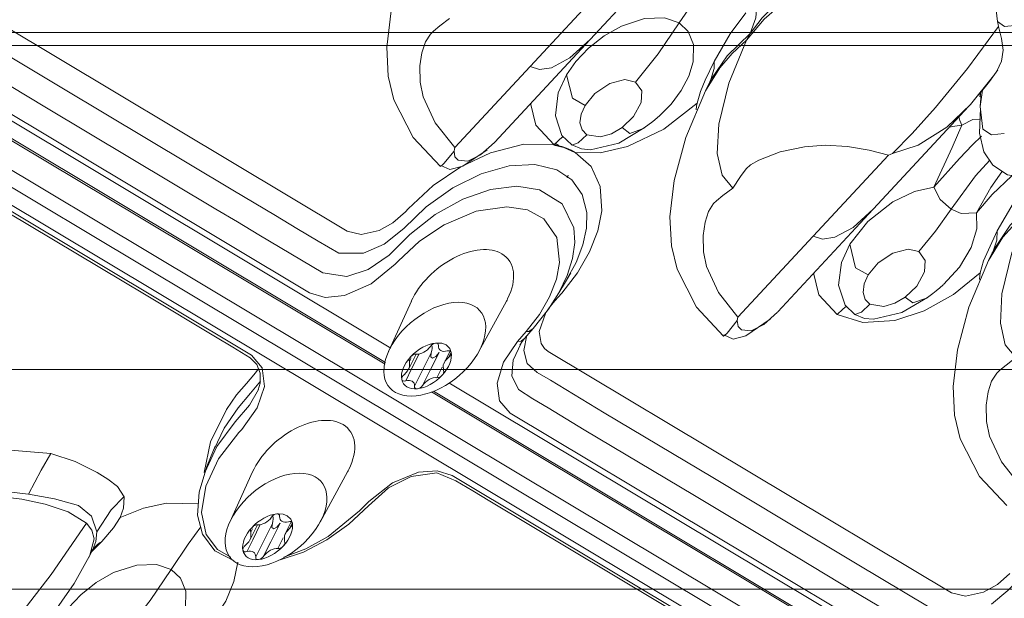
# Model space of a CAD drawing. Units: millimetres. Extents: x -256 to 256, y -115 to 159.
# Drawn here: x -111 to -85, y -21 to -7 of the extents above; entities that cross this region are included whole.
import ezdxf

# ---------------------------------------------------------------- set-up
doc = ezdxf.new("R2010")
doc.units = ezdxf.units.MM
doc.layers.add('ORTHO$34', color=7, linetype='Continuous', true_color=0xffffff)
doc.layers.add('Top$35', color=7, linetype='Continuous', true_color=0xffffff)

msp = doc.modelspace()

# ---------------------------------------------------------------- linework, layer by layer
at = {"layer": 'ORTHO$34', "color": 155, "linetype": 'Continuous', "lineweight": 13}
for p, q in [((-240.506, -15.552), (240.495, -15.552)), ((-240.506, -21.184), (240.495, -21.184))]:
    msp.add_line(p, q, dxfattribs=at)
for points in [[(-16.006, -6.921), (-141.728, -6.921), (-240.51, -6.921)], [(-15.511, -7.247), (-240.51, -7.247)]]:
    msp.add_lwpolyline(points, dxfattribs=at)
at = {"layer": 'Top$35', "color": 155, "linetype": 'Continuous', "lineweight": 13}
for p, q in [((-92.971, -8.239, 198.024), (-93.043, -8.383, 197.991)), ((-85.716, -12.584, 175.849), (-85.788, -12.729, 175.817)), ((-100.592, -13.803, 207.67), (-101.177, -15.092, 207.249)), ((-98.862, -15.092, 202.041), (-98.158, -13.803, 202.194)), ((-99.6, -15.078, 203.72), (-99.764, -15.406, 203.647)), ((-100.662, -15.551, 205.472), (-100.467, -15.161, 205.558)), ((-104.663, -18.18, 210.928), (-105.247, -19.469, 210.508)), ((-102.932, -19.469, 205.3), (-102.228, -18.18, 205.452)), ((-104.732, -19.928, 208.73), (-104.537, -19.538, 208.817)), ((-103.67, -19.455, 206.978), (-103.834, -19.783, 206.905)), ((-108.859, -20.371, 217.415), (-108.758, -20.17, 217.459))]:
    msp.add_line(p, q, dxfattribs=at)
for points in [[(-133.839, 3.332), (-84.731, -26.082)], [(-84.936, -26.395), (-134.044, 3.019)], [(-85.425, -26.559), (-134.099, 2.594)], [(-100.313, -4.068), (-100.816, -5.266), (-101.112, -6.361), (-101.223, -7.296), (-101.185, -8.035), (-101.04, -8.64), (-100.543, -9.607), (-99.848, -10.351)], [(-96.012, -7.097), (-93.563, -4.46)], [(-92.001, -7.117), (-91.551, -6.572), (-91.029, -6.12), (-90.448, -5.757), (-89.532, -5.37), (-88.665, -5.145), (-87.639, -5.045), (-86.641, -5.117), (-85.585, -5.359)], [(-93.734, -6.671), (-93.059, -5.689), (-92.622, -5.154)], [(-97.552, -7.792), (-95.624, -5.716)], [(-91.914, -6.945), (-91.606, -6.54), (-91.277, -6.211), (-90.693, -5.797)], [(-112.573, -5.813), (-102.234, -12.006)], [(-85.573, -6.639), (-85.612, -6.27), (-85.599, -5.926)], [(-91.735, -6.126), (-91.762, -6.54), (-91.914, -6.945)], [(-99.481, -9.868), (-99.979, -9.231), (-100.287, -8.57), (-100.364, -8.192), (-100.371, -7.773), (-100.322, -7.435), (-100.233, -7.159), (-100.103, -6.956), (-100.025, -6.881), (-99.862, -6.75), (-99.613, -6.557)], [(-96.614, -8.001), (-96.374, -7.661), (-96.05, -7.317), (-95.652, -7.002), (-95.208, -6.751), (-94.616, -6.559), (-94.107, -6.544), (-93.734, -6.671)], [(-92.835, -7.658), (-92.425, -6.952), (-92.02, -6.411)], [(-115.114, -6.62), (-101.115, -15.005)], [(-94.846, -8.188), (-94.272, -7.466), (-93.734, -6.671)], [(-93.734, -6.671), (-93.497, -6.89), (-93.36, -7.228), (-93.369, -7.668), (-93.483, -8.036), (-93.679, -8.406), (-93.937, -8.75), (-94.231, -9.049)], [(-85.546, -6.765), (-86.346, -7.839), (-87.162, -8.841), (-87.756, -9.508), (-88.265, -10.019)], [(-85.728, -21.567), (-85.31, -21.22), (-84.843, -20.751), (-84.276, -20.313), (-83.673, -19.963), (-82.984, -19.697), (-82.319, -19.574), (-81.72, -19.601), (-81.25, -19.772), (-80.83, -19.92), (-80.33, -19.854), (-79.802, -19.595), (-79.283, -19.138), (-78.746, -18.556), (-78.201, -17.97), (-77.657, -17.383), (-75.945, -15.541), (-72.889, -12.252), (-67.705, -6.671)], [(-85.587, -7.904), (-85.474, -7.655), (-85.432, -7.367), (-85.471, -7.074), (-85.546, -6.765)], [(-85.04, -6.728), (-85.39, -6.76), (-85.573, -6.639)], [(-85.573, -6.639), (-85.558, -6.71), (-85.546, -6.765)], [(-115.56, -6.856), (-110.7, -9.767), (-107.555, -11.651), (-104.41, -13.535), (-101.265, -15.418)], [(-115.505, -6.84), (-101.253, -15.377)], [(-111.732, -7.025), (-109.544, -8.336), (-105.168, -10.956), (-104.621, -11.284), (-104.074, -11.611), (-103.526, -11.938), (-102.981, -12.265), (-102.447, -12.57), (-101.818, -12.573), (-101.287, -12.342), (-100.785, -11.938), (-100.216, -11.385), (-99.529, -10.895), (-98.803, -10.537), (-98.087, -10.332), (-97.427, -10.299), (-96.864, -10.436), (-96.476, -10.693), (-96.217, -11.067), (-96.098, -11.534), (-96.105, -11.932), (-96.197, -12.362), (-96.37, -12.809), (-96.615, -13.257)], [(-91.914, -6.945), (-92.503, -7.514), (-92.884, -8.075)], [(-91.914, -6.945), (-92.001, -7.117)], [(-98.462, -9.734), (-96.012, -7.097)], [(-96.014, -7.099), (-96.53, -7.566), (-97, -7.82), (-97.309, -7.865), (-97.552, -7.792)], [(-92.001, -7.117), (-92.372, -7.457), (-92.689, -7.82), (-93.059, -8.415)], [(-92.358, -10.903), (-92.631, -10.575), (-92.756, -10.017), (-92.717, -9.267), (-92.459, -8.219), (-92.001, -7.117)], [(-103.204, -13.586), (-113.545, -7.392)], [(-112.174, -7.505), (-109.982, -8.818), (-105.599, -11.443), (-105.051, -11.772), (-104.503, -12.1), (-103.954, -12.427), (-103.406, -12.754), (-102.864, -13.08), (-102.249, -13.172), (-101.698, -12.99), (-101.162, -12.621), (-100.633, -12.094), (-99.979, -11.58), (-99.272, -11.188), (-98.561, -10.94), (-97.893, -10.858), (-97.308, -10.946), (-96.726, -11.312), (-96.433, -11.926), (-96.405, -12.302), (-96.46, -12.712), (-96.597, -13.145), (-96.81, -13.587)], [(-99.481, -9.868), (-97.552, -7.792)], [(-93.273, -8.73), (-93.184, -8.427), (-93.061, -8.141), (-92.835, -7.658)], [(-92.92, -8.124), (-92.837, -7.837), (-92.835, -7.658)], [(-96.9, -9.047), (-96.829, -8.466), (-96.614, -8.001)], [(-96.614, -8.001), (-96.465, -8.602), (-96.141, -8.786)], [(-92.921, -8.127), (-92.881, -8.07)], [(-88.265, -10.019), (-87.602, -9.802), (-86.873, -9.34), (-86.267, -8.761), (-85.672, -8.024)], [(-86.056, -8.522), (-85.782, -8.169), (-85.568, -7.877)], [(-96.141, -8.786), (-95.888, -8.479), (-95.509, -8.224), (-95.122, -8.125), (-94.846, -8.188)], [(-94.846, -8.188), (-94.683, -8.415), (-94.7, -8.709), (-94.896, -9.073), (-95.191, -9.356)], [(-92.884, -8.075), (-92.919, -8.139), (-92.941, -8.18), (-92.962, -8.221), (-92.982, -8.26)], [(-92.982, -8.26), (-92.945, -8.184), (-92.92, -8.124)], [(-93.058, -8.413), (-93.56, -9.612), (-93.857, -10.707), (-93.967, -11.642), (-93.929, -12.381), (-93.784, -12.986), (-93.288, -13.953), (-92.592, -14.697)], [(-86.045, -8.553), (-86.004, -8.55), (-85.973, -8.548)], [(-86.014, -8.814), (-85.96, -8.399)], [(-86.014, -8.814), (-85.997, -8.604), (-86.005, -8.46)], [(-96.937, -9.8), (-97.403, -9.295), (-97.54, -8.729)], [(-93.273, -8.73), (-94.121, -9.392), (-95.051, -9.838), (-95.756, -10.004), (-96.399, -9.991)], [(-96.098, -9.536), (-96.219, -9.414), (-96.272, -9.231), (-96.243, -9.011), (-96.141, -8.786)], [(-93.291, -8.902), (-93.282, -8.806), (-93.273, -8.73)], [(-88.757, -11.442), (-86.307, -8.805)], [(-85.399, -9.508), (-85.729, -9.544), (-85.95, -9.391), (-86.014, -8.814)], [(-119.46, -11.17), (-118.865, -10.972), (-118.269, -10.665), (-117.701, -10.265), (-117.191, -9.792), (-116.685, -9.327), (-116.105, -9.023), (-115.446, -8.926), (-114.949, -9.12), (-114.515, -9.386), (-114.075, -9.647), (-110.945, -11.523), (-107.387, -13.652), (-105.611, -14.72), (-105.165, -14.984), (-104.726, -15.251), (-104.551, -15.427), (-104.464, -15.652), (-104.462, -15.903), (-104.515, -16.074)], [(-115.032, -8.994), (-104.692, -15.187)], [(-96.9, -9.049), (-96.733, -9.559), (-96.482, -9.797)], [(-94.623, -9.361), (-94.406, -9.199), (-94.231, -9.049)], [(-86.486, -9.292), (-86.535, -9.172), (-86.568, -9.074)], [(-86.01, -8.854), (-86.037, -9.496), (-85.92, -9.974), (-85.696, -10.317), (-85.314, -10.564), (-84.823, -10.646)], [(-87.201, -10.883), (-86.733, -9.862), (-86.486, -9.292)], [(-86.486, -9.292), (-86.666, -9.314), (-86.81, -9.34)], [(-86.486, -9.292), (-86.201, -9.145), (-86.034, -9.135)], [(-96.937, -9.8), (-96.795, -9.658), (-96.701, -9.581)], [(-96.484, -9.801), (-96.317, -9.742), (-96.098, -9.536)], [(-95.191, -9.356), (-95.46, -9.511), (-95.744, -9.593), (-96.098, -9.536)], [(-96.002, -9.922), (-95.276, -9.751), (-94.623, -9.361)], [(-94.625, -9.37), (-94.995, -9.503), (-95.191, -9.356)], [(-85.987, -9.573), (-86.218, -9.798), (-86.545, -10.147), (-87.201, -10.883)], [(-100.671, -11.434), (-100.031, -10.838), (-99.328, -10.36), (-98.568, -10.001), (-97.713, -9.782), (-96.937, -9.8)], [(-98.464, -9.736), (-98.818, -10.054), (-99.145, -10.217), (-99.392, -10.191), (-99.475, -10.104), (-99.498, -9.955)], [(-96.401, -9.993), (-96.687, -9.867), (-96.939, -9.803)], [(-96.936, -9.8), (-96.734, -9.84), (-96.613, -9.88), (-96.501, -9.93), (-96.399, -9.991)], [(-96.916, -9.755), (-96.813, -9.817)], [(-96.482, -9.797), (-96.232, -9.899), (-96.002, -9.922)], [(-88.368, -10.061), (-88.858, -9.929), (-89.418, -9.84), (-89.988, -9.808), (-90.519, -9.844), (-91.138, -9.974), (-91.686, -10.185), (-91.901, -10.309), (-92.016, -10.407), (-92.162, -10.604), (-92.358, -10.903)], [(-99.498, -9.955), (-99.759, -10.273), (-99.823, -10.337), (-99.851, -10.352)], [(-99.838, -10.323), (-99.606, -10.431), (-99.276, -10.346), (-98.651, -9.921)], [(-99.498, -9.955), (-99.489, -9.907), (-99.481, -9.868)], [(-96.399, -9.991), (-95.984, -10.355), (-95.75, -10.866), (-95.714, -11.486), (-95.816, -12.001), (-96.027, -12.537), (-96.337, -13.075), (-96.738, -13.594)], [(-90.297, -12.137), (-88.368, -10.061)], [(-88.265, -10.019), (-88.323, -10.043), (-88.368, -10.061)], [(-86.759, -11.442), (-86.137, -10.594), (-85.767, -10.193)], [(-99.851, -10.352), (-99.854, -10.352), (-99.856, -10.35), (-99.857, -10.348), (-99.858, -10.346)], [(-96.601, -10.638), (-96.574, -10.575)], [(-86.112, -11.535), (-85.743, -10.886), (-85.465, -10.487)], [(-85.203, -10.589), (-85.707, -11.07), (-86.112, -11.535)], [(-85.579, -12.004), (-85.169, -11.297), (-84.765, -10.756)], [(-92.225, -14.213), (-92.724, -13.577), (-93.032, -12.916), (-93.108, -12.537), (-93.116, -12.118), (-93.067, -11.781), (-92.978, -11.505), (-92.848, -11.302), (-92.77, -11.227), (-92.607, -11.095), (-92.358, -10.903)], [(-89.359, -12.346), (-88.897, -11.761), (-88.252, -11.255), (-87.704, -10.996), (-87.201, -10.883)], [(-86.759, -11.442), (-87.045, -11.196), (-87.201, -10.883)], [(-84.659, -11.29), (-85.247, -11.859), (-85.628, -12.421)], [(-102.233, -12.007), (-101.875, -12.094), (-101.419, -11.988), (-101.063, -11.793), (-100.743, -11.512)], [(-97.649, -14.58), (-97.313, -14.144), (-97.052, -13.691), (-96.876, -13.241), (-96.793, -12.809), (-96.865, -12.168), (-97.196, -11.69), (-97.617, -11.462), (-98.148, -11.382), (-98.93, -11.499), (-99.755, -11.85), (-100.38, -12.267), (-100.934, -12.778)], [(-100.743, -11.511), (-100.672, -11.435)], [(-91.206, -14.079), (-88.757, -11.442)], [(-88.759, -11.444), (-89.275, -11.912), (-89.745, -12.166), (-90.054, -12.211), (-90.297, -12.137)], [(-87.591, -12.534), (-87.16, -12.008), (-86.759, -11.442)], [(-86.112, -11.535), (-86.102, -11.945), (-86.249, -12.431), (-86.549, -12.931), (-86.958, -13.379)], [(-86.112, -11.535), (-86.501, -11.554), (-86.759, -11.442)], [(-84.745, -11.463), (-85.116, -11.802), (-85.434, -12.166), (-85.803, -12.761)], [(-85.102, -15.249), (-85.376, -14.921), (-85.5, -14.363), (-85.461, -13.613), (-85.204, -12.565), (-84.745, -11.463)], [(-86.017, -13.075), (-85.928, -12.772), (-85.806, -12.486), (-85.579, -12.004)], [(-85.579, -12.004), (-85.592, -12.24), (-85.665, -12.47)], [(-92.225, -14.213), (-90.297, -12.137)], [(-89.645, -13.393), (-89.574, -12.812), (-89.359, -12.346)], [(-89.359, -12.346), (-89.209, -12.947), (-88.886, -13.132)], [(-88.886, -13.132), (-88.632, -12.824), (-88.254, -12.57), (-87.866, -12.471), (-87.591, -12.534)], [(-87.591, -12.534), (-87.428, -12.761), (-87.444, -13.054), (-87.641, -13.418), (-87.935, -13.701)], [(-85.628, -12.421), (-85.664, -12.485), (-85.686, -12.526), (-85.706, -12.566), (-85.726, -12.606)], [(-85.665, -12.47), (-85.697, -12.546), (-85.726, -12.606)], [(-85.666, -12.472), (-85.625, -12.415)], [(-101.005, -12.855), (-101.619, -13.36), (-102.302, -13.657), (-102.802, -13.706), (-103.204, -13.586)], [(-100.934, -12.778), (-101.005, -12.855)], [(-85.803, -12.759), (-86.305, -13.958), (-86.602, -15.052), (-86.712, -15.987), (-86.674, -16.726), (-86.529, -17.332), (-86.033, -18.298), (-85.337, -19.042)], [(-96.813, -13.593), (-96.643, -13.305), (-96.509, -13.079)], [(-89.682, -14.145), (-90.148, -13.641), (-90.285, -13.074)], [(-86.017, -13.075), (-86.701, -13.629), (-87.45, -14.047), (-88.204, -14.298), (-89.021, -14.353), (-89.682, -14.145)], [(-86.036, -13.248), (-86.026, -13.152), (-86.017, -13.075)], [(-88.842, -13.881), (-88.964, -13.76), (-89.017, -13.577), (-88.987, -13.356), (-88.886, -13.132)], [(-97.468, -14.504), (-97.074, -14.006), (-96.813, -13.593)], [(-96.959, -13.847), (-96.835, -13.705), (-96.738, -13.594)], [(-89.645, -13.395), (-89.478, -13.905), (-89.226, -14.142)], [(-87.367, -13.707), (-87.232, -13.609), (-87.143, -13.539), (-87.053, -13.463), (-86.965, -13.385)], [(-96.959, -13.847), (-97.061, -13.975), (-97.13, -14.077)], [(-87.935, -13.701), (-88.205, -13.857), (-88.489, -13.939), (-88.842, -13.881)], [(-88.747, -14.268), (-88.021, -14.097), (-87.367, -13.707)], [(-87.37, -13.716), (-87.74, -13.848), (-87.935, -13.701)], [(-97.156, -14.12), (-97.315, -14.583), (-97.268, -14.888)], [(-91.208, -14.081), (-91.563, -14.399), (-91.889, -14.563), (-92.137, -14.536), (-92.22, -14.449), (-92.243, -14.301)], [(-89.682, -14.145), (-89.54, -14.004), (-89.446, -13.927)], [(-89.229, -14.147), (-89.062, -14.088), (-88.842, -13.881)], [(-92.243, -14.301), (-92.504, -14.619), (-92.568, -14.682), (-92.595, -14.698)], [(-92.583, -14.668), (-92.35, -14.777), (-92.021, -14.692), (-91.395, -14.266)], [(-92.243, -14.301), (-92.233, -14.252), (-92.225, -14.213)], [(-89.226, -14.142), (-88.977, -14.245), (-88.747, -14.268)], [(-97.87, -14.833), (-97.649, -14.58)], [(-97.69, -14.759), (-97.469, -14.506)], [(-97.468, -14.504), (-97.583, -14.582), (-97.649, -14.58)], [(-99.973, -14.876), (-99.809, -14.883), (-99.704, -14.923)], [(-98.057, -16.669), (-98.336, -16.36), (-98.393, -15.903), (-98.235, -15.369), (-97.87, -14.833)], [(-97.778, -14.877), (-97.98, -15.315), (-98.014, -15.719), (-97.843, -16.069), (-97.481, -16.304), (-97.089, -16.538), (-96.162, -17.101), (-93.336, -18.786), (-91.455, -19.913), (-89.577, -21.043), (-87.694, -22.164)], [(-97.87, -14.833), (-97.779, -14.825), (-97.685, -14.754)], [(-97.812, -14.933), (-97.751, -14.84), (-97.689, -14.757)], [(-97.633, -14.677), (-97.709, -15.07), (-97.623, -15.399), (-97.37, -15.631), (-97.029, -15.828), (-95.648, -16.664), (-92.869, -18.321), (-91.02, -19.429), (-89.173, -20.54), (-87.324, -21.642)], [(-92.595, -14.698), (-92.599, -14.697), (-92.601, -14.696), (-92.602, -14.694), (-92.602, -14.691)], [(-100.082, -15.126), (-100.322, -15.605), (-100.51, -15.982)], [(-99.882, -15.114), (-100.12, -15.591), (-100.307, -15.965)], [(-100.083, -15.126), (-100.093, -15.226), (-100.049, -15.264), (-99.965, -15.219), (-99.882, -15.114)], [(-100.081, -14.917), (-100.063, -14.968), (-100.062, -15.014), (-100.069, -15.068), (-100.083, -15.126)], [(-99.704, -14.923), (-99.61, -15.015), (-99.571, -15.114)], [(-99.572, -15.111), (-99.609, -15.185), (-99.638, -15.243)], [(-97.268, -14.888), (-97.182, -15.014), (-97.086, -15.089)], [(-97.085, -15.09), (-86.751, -21.279)], [(-104.692, -15.187), (-104.411, -15.511), (-104.359, -15.986), (-104.544, -16.54), (-104.937, -17.088)], [(-100.771, -15.68), (-100.688, -15.592), (-100.636, -15.495), (-100.638, -15.347)], [(-100.391, -15.153), (-100.585, -15.541), (-100.738, -15.846)], [(-100.594, -15.258), (-100.619, -15.308), (-100.638, -15.348)], [(-99.638, -15.244), (-99.722, -15.334), (-99.773, -15.431), (-99.769, -15.58)], [(-84.97, -18.559), (-85.469, -17.922), (-85.776, -17.262), (-85.853, -16.883), (-85.86, -16.464), (-85.811, -16.127), (-85.723, -15.85), (-85.592, -15.648), (-85.514, -15.572), (-85.352, -15.441), (-85.102, -15.249)], [(-105.898, -18.195), (-105.739, -17.411), (-105.331, -16.577), (-105.071, -16.205), (-104.82, -15.913), (-104.625, -15.689), (-104.501, -15.529)], [(-99.94, -15.764), (-99.864, -15.613), (-99.805, -15.494)], [(-105.647, -17.592), (-105.389, -17.055), (-105.032, -16.535), (-104.712, -16.164), (-104.46, -15.851)], [(-99.633, -15.893), (-85.634, -24.277)], [(-105.888, -18.19), (-105.574, -17.529), (-105.111, -16.897), (-104.742, -16.471), (-104.512, -16.068)], [(-100.08, -16.128), (-92.074, -20.923), (-85.783, -24.691)], [(-100.024, -16.113), (-85.771, -24.65)], [(-87.722, -22.859), (-98.057, -16.669)], [(-104.937, -17.088), (-105.009, -17.165)], [(-105.009, -17.165), (-105.531, -17.844), (-105.858, -18.548), (-105.971, -19.215), (-105.849, -19.781)], [(-113.12, -17.937), (-112.129, -17.688), (-111.186, -17.596), (-109.832, -17.709)], [(-105.62, -17.523), (-105.737, -17.811), (-105.83, -18.038)], [(-110.4, -18.752), (-110.075, -18.134), (-109.83, -17.705)], [(-109.832, -17.709), (-109.206, -17.911), (-108.644, -18.193), (-108.367, -18.361), (-108.118, -18.556), (-107.952, -18.82)], [(-105.83, -18.038), (-106.03, -18.696), (-106.068, -19.286), (-105.946, -19.776), (-105.624, -20.202), (-105.133, -20.455)], [(-101.682, -18.937), (-101.078, -18.462), (-100.409, -18.189), (-99.932, -18.147), (-99.544, -18.27)], [(-103.952, -20.435), (-103.358, -20.232), (-102.761, -19.922), (-102.193, -19.518), (-101.687, -19.046), (-101.18, -18.59), (-100.599, -18.292), (-99.943, -18.2), (-99.456, -18.404), (-99.02, -18.666), (-98.582, -18.928), (-95.455, -20.799), (-91.905, -22.929), (-90.127, -23.99), (-89.683, -24.256), (-89.243, -24.523), (-89.071, -24.699), (-88.985, -24.929), (-88.979, -25.18), (-89.028, -25.338)], [(-99.544, -18.27), (-89.21, -24.46)], [(-114.751, -19.539), (-113.895, -19.106), (-113.021, -18.825), (-112.197, -18.676), (-111.291, -18.65), (-110.4, -18.752)], [(-116.058, -20.859), (-115.54, -20.246), (-114.932, -19.753), (-114.255, -19.374), (-113.222, -19.001), (-112.285, -18.821), (-111.715, -18.786), (-111.155, -18.807), (-110.576, -18.878), (-109.973, -19.003), (-109.386, -19.198), (-108.915, -19.49)], [(-110.4, -18.752), (-109.734, -18.867), (-109.125, -19.042), (-108.786, -19.311), (-108.653, -19.716)], [(-108.653, -19.716), (-108.281, -19.147), (-107.947, -18.811)], [(-107.952, -18.82), (-107.971, -19.107), (-108.052, -19.35)], [(-108.052, -19.35), (-107.453, -19.107), (-106.869, -18.976), (-106.045, -19)], [(-101.921, -19.179), (-101.682, -18.937)], [(-108.521, -19.959), (-108.228, -19.616), (-108.051, -19.348)], [(-104.152, -19.294), (-104.133, -19.345), (-104.132, -19.391), (-104.139, -19.444), (-104.153, -19.503)], [(-104.043, -19.253), (-103.879, -19.26), (-103.774, -19.3)], [(-103.864, -20.365), (-103.297, -20.154), (-102.727, -19.838), (-101.921, -19.179)], [(-103.774, -19.3), (-103.68, -19.392), (-103.642, -19.491)], [(-108.916, -19.49), (-109.824, -20.812), (-110.867, -22.161), (-111.655, -23.078), (-112.323, -23.761)], [(-108.915, -19.49), (-108.779, -19.674), (-108.722, -19.893), (-108.83, -20.313)], [(-106.747, -20.679), (-106.312, -20.03), (-105.99, -19.589)], [(-104.462, -19.53), (-104.656, -19.918), (-104.808, -20.223)], [(-104.664, -19.635), (-104.689, -19.685), (-104.709, -19.725)], [(-104.152, -19.503), (-104.392, -19.982), (-104.58, -20.358)], [(-103.952, -19.491), (-104.19, -19.968), (-104.378, -20.342)], [(-104.153, -19.503), (-104.164, -19.603), (-104.119, -19.641), (-104.035, -19.596), (-103.952, -19.491)], [(-103.708, -19.621), (-103.792, -19.711), (-103.844, -19.808), (-103.839, -19.957)], [(-103.643, -19.488), (-103.68, -19.562), (-103.709, -19.62)], [(-108.653, -19.716), (-108.675, -19.958), (-108.758, -20.17)], [(-105.849, -19.781), (-105.558, -20.164), (-105.217, -20.361)], [(-104.841, -20.057), (-104.758, -19.969), (-104.707, -19.872), (-104.708, -19.724)], [(-104.01, -20.141), (-103.934, -19.99), (-103.875, -19.871)], [(-108.796, -20.213), (-108.701, -20.104), (-108.64, -20.045), (-108.579, -19.997), (-108.521, -19.959)], [(-108.521, -19.959), (-108.612, -20.051), (-108.671, -20.111), (-108.729, -20.17), (-108.787, -20.23)], [(-109.863, -21.947), (-109.232, -21.036), (-108.807, -20.267)], [(-109.627, -22.009), (-109.387, -21.669), (-109.063, -21.325), (-108.665, -21.01), (-108.221, -20.759), (-107.628, -20.567), (-107.119, -20.552), (-106.747, -20.679)], [(-107.859, -22.196), (-107.284, -21.474), (-106.747, -20.679)], [(-106.747, -20.679), (-106.509, -20.899), (-106.373, -21.236), (-106.382, -21.676), (-106.495, -22.044), (-106.691, -22.414), (-106.949, -22.758), (-107.243, -23.057)], [(-105.037, -20.489), (-105.138, -20.988), (-105.343, -21.495), (-105.867, -22.288)], [(-86.75, -21.28), (-86.391, -21.367), (-85.932, -21.259), (-85.575, -21.062), (-85.255, -20.778)]]:
    msp.add_lwpolyline(points, dxfattribs=at)
at = {"layer": 'Top$35', "color": 155, "linetype": 'Continuous', "lineweight": 13, "extrusion": (0.801567, -0.480104, 0.356356)}
for centre, major_axis, start_param, end_param in [((-99.345, -13.743, 204.945), (1.219, 0, -2.741), 1.152463, 3.18959), ((-99.345, -13.743, 204.945), (1.219, 0, -2.741), 0, 1.152463), ((-99.345, -13.743, 204.945), (1.219, 0, -2.741), 6.235266, 6.283185), ((-100.205, -15.462, 204.563), (-0.569, 0, 1.279), 4.820204, 5.864763), ((-100.013, -14.98, 204.78), (-0.102, 0, 0.228), 4.822636, 6.126652), ((-100.013, -14.98, 204.78), (-0.102, 0, 0.228), 3.509049, 4.822636), ((-100.316, -14.907, 205.562), (0.246, 0, -0.553), 4.624579, 6.057928), ((-99.622, -14.835, 204.097), (0.246, 0, -0.553), 3.577381, 5.010731), ((-100.205, -15.462, 204.563), (-0.569, 0, 1.279), 2.723384, 3.772903), ((-99.684, -15.177, 203.776), (-0.102, 0, 0.228), 3.775314, 5.079454), ((-99.684, -15.177, 203.776), (-0.102, 0, 0.228), 2.461851, 3.775314), ((-100.205, -15.462, 204.563), (-0.569, 0, 1.279), 5.864763, 6.9146), ((-100.533, -15.265, 205.567), (-0.102, 0, 0.228), 5.864353, 7.17385), ((-100.533, -15.265, 205.567), (-0.102, 0, 0.228), 4.556246, 5.864353), ((-99.876, -15.659, 203.559), (-0.102, 0, 0.228), 2.723953, 3.983594), ((-100.725, -15.747, 205.349), (-0.102, 0, 0.228), 5.603444, 6.917031), ((-100.725, -15.747, 205.349), (-0.102, 0, 0.228), 0.633846, 1.937862), ((-100.205, -15.462, 204.563), (-0.569, 0, 1.279), 0.631415, 1.678525), ((-100.787, -16.089, 205.028), (0.246, 0, -0.553), 0.435789, 1.869138), ((-100.205, -15.462, 204.563), (-0.569, 0, 1.279), 1.678525, 2.723384), ((-100.093, -16.017, 203.563), (0.246, 0, -0.553), 1.462925, 2.936397), ((-99.876, -15.659, 203.559), (-0.102, 0, 0.228), 1.462925, 2.723953), ((-100.396, -15.944, 204.345), (-0.102, 0, 0.228), 0.367456, 1.680949), ((-100.396, -15.944, 204.345), (-0.102, 0, 0.228), 1.680949, 2.936397), ((-103.415, -18.12, 208.204), (1.219, 0, -2.741), 1.152463, 3.18959), ((-103.415, -18.12, 208.204), (1.219, 0, -2.741), 0, 1.152463), ((-103.415, -18.12, 208.204), (1.219, 0, -2.741), 6.235266, 6.283185), ((-104.275, -19.839, 207.821), (-0.569, 0, 1.279), 4.820204, 5.864763), ((-104.387, -19.284, 208.821), (0.246, 0, -0.553), 4.624579, 6.057928), ((-104.083, -19.357, 208.039), (-0.102, 0, 0.228), 4.822636, 6.126652), ((-104.083, -19.357, 208.039), (-0.102, 0, 0.228), 3.509049, 4.822636), ((-103.692, -19.212, 207.356), (0.246, 0, -0.553), 3.577381, 5.010731), ((-104.275, -19.839, 207.821), (-0.569, 0, 1.279), 5.864763, 6.9146), ((-104.603, -19.642, 208.825), (-0.102, 0, 0.228), 5.864353, 7.17385), ((-104.603, -19.642, 208.825), (-0.102, 0, 0.228), 4.556246, 5.864353), ((-104.275, -19.839, 207.821), (-0.569, 0, 1.279), 2.723384, 3.772903), ((-103.755, -19.554, 207.035), (-0.102, 0, 0.228), 3.775314, 5.079454), ((-103.755, -19.554, 207.035), (-0.102, 0, 0.228), 2.461851, 3.775314), ((-104.795, -20.124, 208.608), (-0.102, 0, 0.228), 5.603444, 6.917031), ((-104.275, -19.839, 207.821), (-0.569, 0, 1.279), 1.678525, 2.723384), ((-104.163, -20.394, 206.822), (0.246, 0, -0.553), 1.462925, 2.936397), ((-103.946, -20.036, 206.818), (-0.102, 0, 0.228), 1.462925, 2.723953), ((-103.946, -20.036, 206.818), (-0.102, 0, 0.228), 2.723953, 3.983594), ((-104.795, -20.124, 208.608), (-0.102, 0, 0.228), 0.633846, 1.937862), ((-104.275, -19.839, 207.821), (-0.569, 0, 1.279), 0.631415, 1.678525), ((-104.857, -20.466, 208.287), (0.246, 0, -0.553), 0.435789, 1.869138), ((-104.467, -20.321, 207.604), (-0.102, 0, 0.228), 0.367456, 1.680949), ((-104.467, -20.321, 207.604), (-0.102, 0, 0.228), 1.680949, 2.936397)]:
    msp.add_ellipse(centre, major_axis=major_axis, ratio=0.480104, start_param=start_param, end_param=end_param, dxfattribs=at)
for centre in [(-99.991, -15.034, 204.658), (-104.061, -19.411, 207.917)]:
    msp.add_ellipse(centre, major_axis=(1.159, 0, -2.607), ratio=0.480104, dxfattribs=at)

doc.saveas('drawing.dxf')
